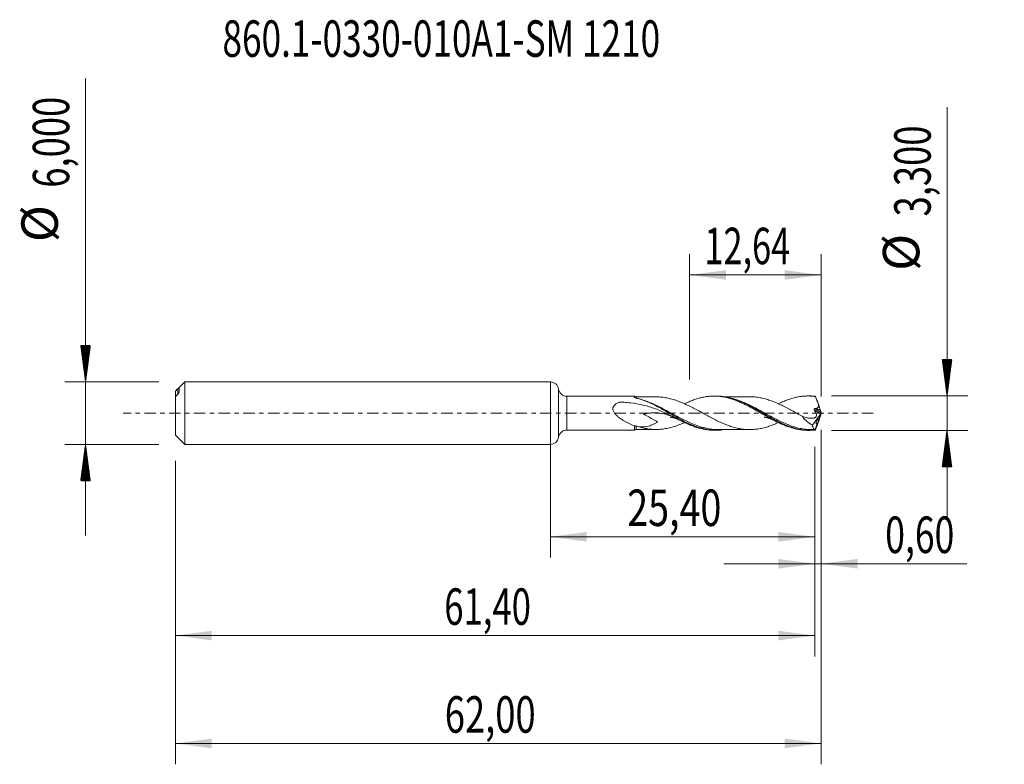
# Model space of a CAD drawing. Units: millimetres. Extents: x -50.9 to 43.6, y -33.7 to 37.8.
import ezdxf

# ---------------------------------------------------------------- set-up
doc = ezdxf.new("R2010")
doc.units = ezdxf.units.MM
doc.linetypes.add('CENTER', pattern=[47.5, 22, -8.5, 8.5, -8.5])
for name, color, linetype in [('1', 4, 'Continuous'), ('2', 7, 'Continuous'), ('SK1', 4, 'Continuous'), ('SK2', 7, 'Continuous'), ('SK4', 2, 'CENTER'), ('SK6', 5, 'Continuous')]:
    doc.layers.add(name, color=color, linetype=linetype)
doc.styles.add('iso_b_vert', font='simplex.shx')
doc.dimstyles.get("Standard").update_dxf_attribs({"dimtxt": 0.18, "dimasz": 0.18, "dimexe": 0.18, "dimexo": 0.0625, "dimgap": 0.09, "dimtad": 1, "dimzin": 0, "dimdsep": 52, "dimtxsty": 'Standard', "dimcen": 0.09, "dimadec": 0, "dimazin": 0, "dimtfac": 1, "dimtdec": 4, "dimtofl": 0, "dimtmove": 0, "dimatfit": 3, "dimfxl": 1, "dimtolj": 1, "dimtzin": 0, "dimarcsym": 0})

# ---------------------------------------------------------------- blocks, each defined once
blk = doc.blocks.new('_U0')
at = {"layer": 'SK2', "lineweight": 13}
for p, q in [((0, -1.5875), (0, -13.863398)), ((25.4, -3.2375), (25.4, -13.863398)), ((0, -11.863398), (25.4, -11.863398))]:
    blk.add_line(p, q, dxfattribs=at)
at = {"layer": 'SK2', "lineweight": 18}
for points in [[(0, -11.863398), (3.499998, -11.402615), (3.500002, -12.324182)], [(25.4, -11.863398), (21.900002, -12.324182), (21.899998, -11.402615)]]:
    blk.add_solid(points, dxfattribs=at)
at = {"layer": 'SK2', "lineweight": 13, "insert": (7.378435, -10.830765), "char_height": 3.5, "attachment_point": 7, "line_spacing_factor": 1.084337, "style": 'iso_b_vert'}
blk.add_mtext('\\W0.7581;25,40', dxfattribs=at)
blk = doc.blocks.new('_U1')
at = {"layer": 'SK2', "lineweight": 13}
for p, q in [((26, -1.5875), (26, -33.692985)), ((-36, -4.5875), (-36, -33.692985)), ((-36, -31.692985), (26, -31.692985))]:
    blk.add_line(p, q, dxfattribs=at)
at = {"layer": 'SK2', "lineweight": 18}
for points in [[(-36, -31.692985), (-32.500002, -31.232202), (-32.499998, -32.153769)], [(26, -31.692985), (22.500002, -32.153769), (22.499998, -31.232202)]]:
    blk.add_solid(points, dxfattribs=at)
at = {"layer": 'SK2', "lineweight": 13, "insert": (-10.137299, -30.660352), "char_height": 3.5, "attachment_point": 7, "line_spacing_factor": 1.084337, "style": 'iso_b_vert'}
blk.add_mtext('\\W0.7317;62,00', dxfattribs=at)
blk = doc.blocks.new('_U2')
at = {"layer": 'SK2', "lineweight": 13}
for p, q in [((13.3607, 3.2375), (13.3607, 15.259119)), ((26, 1.5875), (26, 15.259119)), ((13.3607, 13.259119), (26, 13.259119))]:
    blk.add_line(p, q, dxfattribs=at)
at = {"layer": 'SK2', "lineweight": 18}
for points in [[(13.3607, 13.259119), (16.860698, 13.719903), (16.860702, 12.798335)], [(26, 13.259119), (22.500002, 12.798335), (22.499998, 13.719903)]]:
    blk.add_solid(points, dxfattribs=at)
at = {"layer": 'SK2', "lineweight": 13, "insert": (14.796218, 14.291753), "char_height": 3.5, "attachment_point": 7, "line_spacing_factor": 1.084337, "style": 'iso_b_vert'}
blk.add_mtext('\\W0.6898;12,64', dxfattribs=at)
blk = doc.blocks.new('_U3')
at = {"layer": 'SK2', "lineweight": 13}
for p, q in [((26, -1.5875), (26, -16.452503)), ((25.4, -3.2375), (25.4, -16.452503)), ((16.65, -14.452503), (39.996491, -14.452503))]:
    blk.add_line(p, q, dxfattribs=at)
at = {"layer": 'SK2', "lineweight": 18}
for points in [[(25.4, -14.452503), (21.900002, -14.913287), (21.899998, -13.991719)], [(26, -14.452503), (29.499998, -13.991719), (29.500002, -14.913287)]]:
    blk.add_solid(points, dxfattribs=at)
at = {"layer": 'SK2', "lineweight": 13, "insert": (32.15186, -13.41987), "char_height": 3.5, "attachment_point": 7, "line_spacing_factor": 1.084337, "style": 'iso_b_vert'}
blk.add_mtext('\\W0.7150;0,60', dxfattribs=at)
blk = doc.blocks.new('_U4')
at = {"layer": 'SK2', "lineweight": 13}
for p, q in [((25.4, -3.2375), (25.4, -23.343428)), ((-36, -4.5875), (-36, -23.343428)), ((-36, -21.343428), (25.4, -21.343428))]:
    blk.add_line(p, q, dxfattribs=at)
at = {"layer": 'SK2', "lineweight": 18}
for points in [[(-36, -21.343428), (-32.500002, -20.882645), (-32.499998, -21.804212)], [(25.4, -21.343428), (21.900002, -21.804212), (21.899998, -20.882645)]]:
    blk.add_solid(points, dxfattribs=at)
at = {"layer": 'SK2', "lineweight": 13, "insert": (-10.184132, -20.310795), "char_height": 3.5, "attachment_point": 7, "line_spacing_factor": 1.084337, "style": 'iso_b_vert'}
blk.add_mtext('\\W0.6977;61,40', dxfattribs=at)

msp = doc.modelspace()

# ---------------------------------------------------------------- hatches: boundary and pattern name
at = {"layer": '2', "lineweight": 13}
h = msp.add_hatch(dxfattribs=at)
h.set_pattern_fill('ANSI31', color=256, scale=0.0062, style=0)
h.paths.add_polyline_path([(38.083, 1.65), (37.623, 5.15), (38.544, 5.15)])
h = msp.add_hatch(dxfattribs=at)
h.set_pattern_fill('ANSI31', color=256, scale=0.0062, style=0)
h.paths.add_polyline_path([(38.083, -1.65), (38.544, -5.15), (37.623, -5.15)])
at = {"layer": 'SK2', "lineweight": 13}
h = msp.add_hatch(dxfattribs=at)
h.set_pattern_fill('ANSI31', color=256, scale=0.0062, style=0)
h.paths.add_polyline_path([(-44.625, 3), (-45.086, 6.5), (-44.164, 6.5)])
h = msp.add_hatch(dxfattribs=at)
h.set_pattern_fill('ANSI31', color=256, scale=0.0062, style=0)
h.paths.add_polyline_path([(-44.625, -3), (-44.164, -6.5), (-45.086, -6.5)])

# ---------------------------------------------------------------- linework, layer by layer
at = {"layer": '1', "lineweight": 18}
for p, q in [((0, -3), (0, 3)), ((8.081, 1.629), (1.586, 1.621)), ((15.912, 1.639), (15.718, 1.638)), ((24.913, 1.649), (24.729, 1.649)), ((25.989, 0.055), (25.935, 0.253)), ((26, 0.017), (26, -0.017)), ((25.95, -0.113), (25.171, -1.161)), ((25.95, -0.113), (25.795, -0.541)), ((25.989, -0.055), (25.935, -0.253)), ((25.95, -0.113), (25.967, -0.074)), ((1.586, -1.621), (8.081, -1.629)), ((15.718, -1.638), (15.913, -1.639)), ((24.729, -1.649), (24.912, -1.649)), ((25.625, -1.006), (25.416, -1.581)), ((25.416, -1.581), (25.424, -1.584))]:
    msp.add_line(p, q, dxfattribs=at)
at = {"layer": '1', "lineweight": 13}
for p, q in [((0.792, 2.311), (0.792, -2.311)), ((1.586, 1.621), (1.586, -1.621)), ((25.967, -0.074), (25.331, 0.325)), ((25.989, 0.055), (25.385, 0.434))]:
    msp.add_line(p, q, dxfattribs=at)
at = {"layer": '1', "lineweight": 18}
for centre, start, end in [((0, 2.2), 7.95232, 90), ((1.585, 2.421), 187.95232, 270.06876), ((1.585, -2.421), 89.93125, 172.04768), ((0, -2.2), 270, 352.04768)]:
    msp.add_arc(centre, 0.8, start, end, dxfattribs=at)
for centre, major_axis, ratio, start_param, end_param in [((8.25, 1.814), (0.25, 0), 1, -2.274879, -1.551822), ((26, -0.001), (0.604, -1.65), 0.073902, 2.862124, 2.932215), ((16.792, 0.838), (9.144, -0.597), 0.058294, 0.022325, 0.317062), ((25.676, 0.838), (0.293, -0.8), 0.073902, 0.724501, 1.537168), ((25.979, -0.018), (0.0341, 0.0966), 0.0884, -2.160485, -1.169055), ((26.031, -0.05), (0.05, -0.149), 0.054101, -2.375704, -2.058137), ((25.676, -0.838), (0.293, 0.8), 0.073902, -1.537168, -0.724501), ((26.031, 0.05), (0.05, 0.149), 0.054101, 2.058137, 2.375704), ((8.25, -1.814), (0.25, 0), 1, 1.587298, 2.271324), ((26, 0.001), (0.604, 1.65), 0.073902, -2.932215, -2.862124)]:
    msp.add_ellipse(centre, major_axis=major_axis, ratio=ratio, start_param=start_param, end_param=end_param, dxfattribs=at)
for points, knots in [([(12.301, -0.605), (12.122, -0.51), (11.94, -0.415), (11.572, -0.229), (11.388, -0.139), (10.831, 0.122), (10.456, 0.283), (9.883, 0.492), (9.69, 0.557), (9.299, 0.675), (9.101, 0.728), (8.504, 0.87), (8.101, 0.939), (7.489, 1.009), (7.284, 1.027), (6.975, 1.046), (6.872, 1.051), (6.743, 1.055), (6.718, 1.056), (6.679, 1.057), (6.666, 1.058), (6.647, 1.056), (6.641, 1.055), (6.629, 1.051), (6.623, 1.048), (6.571, 1.029), (6.526, 1.01), (6.392, 0.947), (6.308, 0.9), (6.193, 0.811), (6.157, 0.778), (6.094, 0.706), (6.066, 0.665), (6.034, 0.6), (6.025, 0.578), (6.011, 0.531), (6.006, 0.507), (5.997, 0.433), (6, 0.383), (6.028, 0.233), (6.074, 0.139), (6.186, -0.032), (6.254, -0.111), (6.396, -0.257), (6.472, -0.325), (6.628, -0.452), (6.709, -0.513), (6.874, -0.627), (6.958, -0.68), (7.21, -0.833), (7.381, -0.925), (7.728, -1.091), (7.904, -1.166), (8.081, -1.232)], [0, 0, 0, 0, 0.0625, 0.0625, 0.125, 0.125, 0.25, 0.25, 0.3125, 0.3125, 0.375, 0.375, 0.5, 0.5, 0.5625, 0.5625, 0.59375, 0.59375, 0.601562, 0.601562, 0.605469, 0.605469, 0.607422, 0.607422, 0.609375, 0.609375, 0.625, 0.625, 0.65625, 0.65625, 0.671875, 0.671875, 0.6875, 0.6875, 0.695312, 0.695312, 0.703125, 0.703125, 0.71875, 0.71875, 0.75, 0.75, 0.78125, 0.78125, 0.8125, 0.8125, 0.84375, 0.84375, 0.875, 0.875, 0.9375, 0.9375, 1, 1, 1, 1]), ([(8.081, 1.522), (8.081, 1.574), (8.081, 1.608), (8.081, 1.627), (8.081, 1.629), (8.081, 1.629)], [0, 0, 0, 0, 0.738956, 0.738956, 1, 1, 1, 1]), ([(8.204, 1.467), (8.187, 1.471), (8.17, 1.475), (8.139, 1.484), (8.124, 1.489), (8.111, 1.495)], [0, 0, 0, 0, 0.5, 0.5, 1, 1, 1, 1]), ([(16.575, -1.596), (16.3, -1.631), (16.027, -1.645), (15.573, -1.63), (15.394, -1.614), (15.032, -1.564), (14.852, -1.529), (14.314, -1.4), (13.958, -1.28), (13.509, -1.094), (13.42, -1.055), (13.239, -0.974), (13.148, -0.932), (12.877, -0.802), (12.698, -0.711), (12.161, -0.427), (11.805, -0.224), (11.265, 0.084), (11.083, 0.188), (10.723, 0.39), (10.544, 0.488), (10.008, 0.773), (9.651, 0.949), (9.108, 1.177), (8.927, 1.246), (8.566, 1.368), (8.385, 1.422), (8.204, 1.467)], [0, 0, 0, 0, 0.098782, 0.098782, 0.163155, 0.163155, 0.227528, 0.227528, 0.356273, 0.356273, 0.388459, 0.388459, 0.420646, 0.420646, 0.485019, 0.485019, 0.613764, 0.613764, 0.678137, 0.678137, 0.742509, 0.742509, 0.871255, 0.871255, 0.935627, 0.935627, 1, 1, 1, 1]), ([(10.161, 1.565), (10.002, 1.565), (9.734, 1.564), (9.393, 1.565), (9.139, 1.565), (8.89, 1.564), (8.594, 1.564), (8.371, 1.564), (8.25, 1.563)], [0, 0, 0, 0, 0.249785, 0.420531, 0.535711, 0.648749, 0.811205, 1, 1, 1, 1]), ([(21.875, -0.91), (21.825, -0.933), (21.775, -0.955), (21.561, -1.047), (21.397, -1.113), (21.07, -1.234), (20.907, -1.289), (20.581, -1.383), (20.417, -1.424), (20.09, -1.493), (19.927, -1.521), (19.682, -1.549), (19.601, -1.556), (19.437, -1.567), (19.355, -1.571), (19.11, -1.578), (18.947, -1.575), (18.62, -1.553), (18.456, -1.533), (18.129, -1.48), (17.966, -1.446), (17.639, -1.365), (17.475, -1.319), (17.148, -1.212), (16.985, -1.152), (16.659, -1.021), (16.495, -0.951), (16.168, -0.802), (16.005, -0.723), (15.678, -0.559), (15.514, -0.474), (15.187, -0.3), (15.024, -0.212), (14.698, -0.033), (14.534, 0.057), (14.207, 0.235), (14.044, 0.324), (13.799, 0.454), (13.717, 0.496), (13.553, 0.58), (13.471, 0.622), (13.226, 0.743), (13.063, 0.821), (12.736, 0.968), (12.572, 1.038), (12.245, 1.165), (12.082, 1.222), (11.755, 1.325), (11.592, 1.372), (11.265, 1.45), (11.102, 1.481), (10.775, 1.53), (10.611, 1.547), (10.344, 1.563), (10.24, 1.566), (10.136, 1.565)], [0, 0, 0, 0, 0.01286, 0.01286, 0.054623, 0.054623, 0.096386, 0.096386, 0.138148, 0.138148, 0.179911, 0.179911, 0.200792, 0.200792, 0.221673, 0.221673, 0.263436, 0.263436, 0.305199, 0.305199, 0.346961, 0.346961, 0.388724, 0.388724, 0.430486, 0.430486, 0.472249, 0.472249, 0.514012, 0.514012, 0.555774, 0.555774, 0.597537, 0.597537, 0.6393, 0.6393, 0.681062, 0.681062, 0.701943, 0.701943, 0.722825, 0.722825, 0.764587, 0.764587, 0.80635, 0.80635, 0.848113, 0.848113, 0.889875, 0.889875, 0.931638, 0.931638, 0.9734, 0.9734, 1, 1, 1, 1]), ([(12.888, 0.902), (12.967, 0.939), (13.045, 0.976), (13.261, 1.072), (13.399, 1.13), (13.673, 1.239), (13.81, 1.289), (14.084, 1.379), (14.221, 1.42), (14.495, 1.492), (14.633, 1.523), (14.906, 1.574), (15.043, 1.594), (15.318, 1.624), (15.455, 1.633), (15.729, 1.64), (15.866, 1.638), (16.14, 1.623), (16.278, 1.61), (16.552, 1.572), (16.689, 1.548), (16.962, 1.489), (17.1, 1.455), (17.374, 1.376), (17.511, 1.331), (17.785, 1.234), (17.922, 1.181), (18.196, 1.067), (18.333, 1.006), (18.607, 0.878), (18.744, 0.81), (19.018, 0.671), (19.156, 0.598), (19.429, 0.449), (19.566, 0.373), (19.84, 0.219), (19.977, 0.141), (20.251, -0.017), (20.388, -0.094), (20.662, -0.251), (20.799, -0.329), (21.073, -0.481), (21.21, -0.556), (21.484, -0.701), (21.621, -0.771), (21.895, -0.906), (22.032, -0.972), (22.306, -1.094), (22.442, -1.152), (22.716, -1.259), (22.853, -1.309), (23.127, -1.399), (23.264, -1.439), (23.537, -1.509), (23.674, -1.54), (23.948, -1.59), (24.085, -1.609), (24.359, -1.637), (24.495, -1.645), (24.664, -1.649), (24.697, -1.649), (24.729, -1.649)], [0, 0, 0, 0, 0.019888, 0.019888, 0.054599, 0.054599, 0.089309, 0.089309, 0.12402, 0.12402, 0.158731, 0.158731, 0.193442, 0.193442, 0.228153, 0.228153, 0.262864, 0.262864, 0.297575, 0.297575, 0.332286, 0.332286, 0.366996, 0.366996, 0.401707, 0.401707, 0.436418, 0.436418, 0.471129, 0.471129, 0.50584, 0.50584, 0.540551, 0.540551, 0.575262, 0.575262, 0.609973, 0.609973, 0.644683, 0.644683, 0.679394, 0.679394, 0.714105, 0.714105, 0.748816, 0.748816, 0.783527, 0.783527, 0.818238, 0.818238, 0.852949, 0.852949, 0.88766, 0.88766, 0.92237, 0.92237, 0.957081, 0.957081, 0.991792, 0.991792, 1, 1, 1, 1]), ([(25.435, -1.623), (25.254, -1.641), (25.074, -1.65), (24.713, -1.648), (24.532, -1.638), (23.994, -1.577), (23.639, -1.499), (23.102, -1.332), (22.922, -1.268), (22.561, -1.124), (22.381, -1.046), (21.845, -0.796), (21.49, -0.608), (20.951, -0.308), (20.769, -0.205), (20.41, 0.001), (20.231, 0.104), (19.695, 0.409), (19.34, 0.607), (18.889, 0.833), (18.798, 0.878), (18.618, 0.963), (18.528, 1.004), (18.259, 1.123), (18.08, 1.196), (17.723, 1.326), (17.545, 1.384), (17.276, 1.459), (17.186, 1.481), (17.006, 1.522), (16.916, 1.541), (16.519, 1.612), (16.216, 1.639), (15.913, 1.639)], [0, 0, 0, 0, 0.056508, 0.056508, 0.113017, 0.113017, 0.226033, 0.226033, 0.282542, 0.282542, 0.33905, 0.33905, 0.452067, 0.452067, 0.508575, 0.508575, 0.565083, 0.565083, 0.6781, 0.6781, 0.706354, 0.706354, 0.734608, 0.734608, 0.791116, 0.791116, 0.847625, 0.847625, 0.875879, 0.875879, 0.904133, 0.904133, 1, 1, 1, 1]), ([(19.162, 1.575), (19.012, 1.576), (18.757, 1.576), (18.433, 1.575), (18.186, 1.575), (17.959, 1.574), (17.689, 1.574), (17.375, 1.575), (17.02, 1.574), (16.759, 1.573), (16.615, 1.573), (16.595, 1.573)], [0, 0, 0, 0, 0.176065, 0.298092, 0.378275, 0.465134, 0.562617, 0.69454, 0.831208, 0.977657, 1, 1, 1, 1]), ([(17.811, 1.302), (17.673, 1.345), (17.535, 1.383), (17.377, 1.421), (17.356, 1.426), (17.336, 1.43)], [0, 0, 0, 0, 0.871336, 0.871336, 1, 1, 1, 1]), ([(19.131, 1.575), (19.178, 1.575), (19.225, 1.575), (19.353, 1.571), (19.435, 1.567), (19.598, 1.556), (19.68, 1.549), (19.925, 1.521), (20.088, 1.493), (20.416, 1.424), (20.579, 1.383), (20.905, 1.289), (21.069, 1.234), (21.396, 1.114), (21.56, 1.048), (21.886, 0.907), (22.05, 0.832), (22.377, 0.673), (22.54, 0.59), (22.785, 0.463), (22.867, 0.419), (23.03, 0.332), (23.112, 0.287), (23.358, 0.153), (23.521, 0.063), (23.847, -0.117), (24.012, -0.208), (24.175, -0.296)], [0, 0, 0, 0, 0.027766, 0.027766, 0.076377, 0.076377, 0.124989, 0.124989, 0.222212, 0.222212, 0.319436, 0.319436, 0.416659, 0.416659, 0.513883, 0.513883, 0.611106, 0.611106, 0.70833, 0.70833, 0.756941, 0.756941, 0.805553, 0.805553, 0.902777, 0.902777, 1, 1, 1, 1]), ([(21.882, 0.899), (21.977, 0.946), (22.073, 0.99), (22.306, 1.094), (22.442, 1.152), (22.716, 1.259), (22.853, 1.309), (23.127, 1.399), (23.264, 1.439), (23.537, 1.509), (23.674, 1.54), (23.948, 1.59), (24.085, 1.609), (24.359, 1.637), (24.495, 1.645), (24.769, 1.651), (24.906, 1.648), (25.18, 1.631), (25.316, 1.617), (25.453, 1.598)], [0, 0, 0, 0, 0.080247, 0.080247, 0.195216, 0.195216, 0.310185, 0.310185, 0.425154, 0.425154, 0.540123, 0.540123, 0.655093, 0.655093, 0.770062, 0.770062, 0.885031, 0.885031, 1, 1, 1, 1]), ([(25.453, 1.598), (25.477, 1.538), (25.501, 1.477), (25.55, 1.352), (25.575, 1.289), (25.624, 1.16), (25.648, 1.095), (25.697, 0.964), (25.721, 0.898), (25.745, 0.833)], [0, 0, 0, 0, 0.25, 0.25, 0.5, 0.5, 0.75, 0.75, 1, 1, 1, 1]), ([(12.301, -0.605), (12.146, -0.53), (11.989, -0.457), (11.656, -0.316), (11.481, -0.248), (11.129, -0.132), (10.952, -0.083), (10.595, -0.01), (10.413, 0.015), (10.054, 0.036), (9.875, 0.033), (9.516, 0.002), (9.336, -0.025), (9.108, -0.074), (9.062, -0.085), (9.005, -0.099), (8.993, -0.102), (8.981, -0.105), (8.979, -0.105), (8.979, -0.106), (8.981, -0.107), (8.982, -0.108), (8.985, -0.111), (8.988, -0.112), (8.995, -0.117), (9, -0.12), (9.025, -0.135), (9.046, -0.147), (9.148, -0.205), (9.232, -0.25), (9.481, -0.387), (9.649, -0.477), (9.899, -0.615), (9.982, -0.661), (10.107, -0.731), (10.148, -0.755), (10.21, -0.79), (10.231, -0.802), (10.262, -0.821), (10.272, -0.827), (10.287, -0.837), (10.292, -0.84), (10.298, -0.844), (10.299, -0.845), (10.301, -0.847), (10.302, -0.847), (10.302, -0.848), (10.302, -0.849), (10.298, -0.851), (10.129, -0.951), (9.959, -1.041), (9.706, -1.149), (9.621, -1.182), (9.453, -1.236), (9.368, -1.258), (9.199, -1.294), (9.114, -1.307), (8.942, -1.323), (8.856, -1.327), (8.675, -1.326), (8.582, -1.321), (8.488, -1.311)], [0, 0, 0, 0, 0.071549, 0.071549, 0.151943, 0.151943, 0.232337, 0.232337, 0.31273, 0.31273, 0.393124, 0.393124, 0.473518, 0.473518, 0.493616, 0.493616, 0.498641, 0.498955, 0.498955, 0.499269, 0.499269, 0.499897, 0.499897, 0.501153, 0.501153, 0.503665, 0.503665, 0.513715, 0.513715, 0.553911, 0.553911, 0.634305, 0.634305, 0.674502, 0.674502, 0.6946, 0.6946, 0.70465, 0.70465, 0.709674, 0.709674, 0.712187, 0.712187, 0.712815, 0.712815, 0.713129, 0.713129, 0.713443, 0.713443, 0.714699, 0.795093, 0.795093, 0.835289, 0.835289, 0.875486, 0.875486, 0.915683, 0.915683, 0.95588, 0.95588, 1, 1, 1, 1]), ([(14.651, 0.009), (14.651, 0.009), (14.649, 0.01), (14.637, 0.014), (14.601, 0.029), (14.542, 0.058), (14.451, 0.103), (14.371, 0.146), (14.312, 0.178)], [0, 0, 0, 0, 0.067642, 0.227314, 0.431486, 0.558611, 0.711983, 1, 1, 1, 1]), ([(25.331, 0.325), (25.353, 0.277), (25.377, 0.231), (25.428, 0.14), (25.455, 0.096), (25.501, 0.002), (25.52, -0.046), (25.546, -0.145), (25.553, -0.198), (25.539, -0.292), (25.521, -0.333), (25.481, -0.381), (25.466, -0.395), (25.433, -0.418), (25.416, -0.427), (25.362, -0.451), (25.323, -0.46), (25.245, -0.474), (25.205, -0.479), (25.085, -0.488), (25.004, -0.488), (24.839, -0.475), (24.756, -0.462), (24.59, -0.428), (24.507, -0.406), (24.341, -0.355), (24.258, -0.326), (24.175, -0.296)], [0, 0, 0, 0, 0.0625, 0.0625, 0.125, 0.125, 0.1875, 0.1875, 0.25, 0.25, 0.3125, 0.3125, 0.34375, 0.34375, 0.375, 0.375, 0.4375, 0.4375, 0.5, 0.5, 0.625, 0.625, 0.75, 0.75, 0.875, 0.875, 1, 1, 1, 1]), ([(25.385, 0.434), (25.373, 0.433), (25.36, 0.431), (25.338, 0.42), (25.328, 0.41), (25.318, 0.387), (25.318, 0.374), (25.321, 0.348), (25.325, 0.336), (25.331, 0.325)], [0, 0, 0, 0, 0.25, 0.25, 0.5, 0.5, 0.75, 0.75, 1, 1, 1, 1]), ([(25.745, 0.833), (25.759, 0.789), (25.766, 0.743), (25.759, 0.677), (25.754, 0.655), (25.737, 0.614), (25.726, 0.595), (25.685, 0.543), (25.649, 0.516), (25.573, 0.471), (25.533, 0.453), (25.491, 0.437)], [0, 0, 0, 0, 0.25, 0.25, 0.375, 0.375, 0.5, 0.5, 0.75, 0.75, 1, 1, 1, 1]), ([(8.488, -1.311), (8.652, -1.36), (8.815, -1.402), (9.141, -1.473), (9.304, -1.501), (9.632, -1.543), (9.795, -1.556), (10.122, -1.568), (10.285, -1.566), (10.612, -1.547), (10.776, -1.53), (11.102, -1.481), (11.265, -1.45), (11.593, -1.372), (11.756, -1.325), (12.083, -1.222), (12.246, -1.165), (12.566, -1.04), (12.724, -0.974), (12.881, -0.903)], [0, 0, 0, 0, 0.111595, 0.111595, 0.223189, 0.223189, 0.334784, 0.334784, 0.446379, 0.446379, 0.557973, 0.557973, 0.669568, 0.669568, 0.781163, 0.781163, 0.892757, 0.892757, 1, 1, 1, 1]), ([(11.548, -0.399), (11.548, -0.399), (11.552, -0.4), (11.621, -0.408), (11.71, -0.423), (11.841, -0.453), (11.981, -0.496), (12.108, -0.542), (12.257, -0.602), (12.469, -0.695), (12.634, -0.777), (12.721, -0.822)], [0, 0, 0, 0, 0.012729, 0.077208, 0.176104, 0.353286, 0.50499, 0.579671, 0.67421, 0.831311, 1, 1, 1, 1]), ([(12.301, -0.605), (12.438, -0.679), (12.576, -0.749), (12.85, -0.884), (12.986, -0.949), (13.261, -1.072), (13.399, -1.13), (13.673, -1.239), (13.81, -1.289), (14.084, -1.379), (14.221, -1.42), (14.495, -1.492), (14.633, -1.523), (14.906, -1.574), (15.043, -1.594), (15.318, -1.624), (15.455, -1.633), (15.634, -1.638), (15.676, -1.638), (15.718, -1.638)], [0, 0, 0, 0, 0.120395, 0.120395, 0.24079, 0.24079, 0.361185, 0.361185, 0.48158, 0.48158, 0.601975, 0.601975, 0.722369, 0.722369, 0.842764, 0.842764, 0.963159, 0.963159, 1, 1, 1, 1]), ([(20.539, -0.398), (20.539, -0.398), (20.554, -0.4), (20.655, -0.412), (20.788, -0.438), (20.927, -0.479), (21.046, -0.519), (21.161, -0.562), (21.385, -0.657), (21.574, -0.746), (21.702, -0.811)], [0, 0, 0, 0, 0.027819, 0.125615, 0.282007, 0.46141, 0.543534, 0.61132, 0.749575, 1, 1, 1, 1]), ([(25.171, -1.161), (24.986, -1.059), (24.809, -0.94), (24.555, -0.728), (24.473, -0.651), (24.315, -0.482), (24.241, -0.393), (24.175, -0.296)], [0, 0, 0, 0, 0.5, 0.5, 0.75, 0.75, 1, 1, 1, 1]), ([(25.453, -1.598), (25.477, -1.538), (25.501, -1.477), (25.55, -1.352), (25.575, -1.289), (25.624, -1.16), (25.648, -1.095), (25.697, -0.964), (25.721, -0.898), (25.745, -0.833)], [0, 0, 0, 0, 0.25, 0.25, 0.5, 0.5, 0.75, 0.75, 1, 1, 1, 1]), ([(25.795, -0.541), (25.788, -0.537), (25.78, -0.535), (25.763, -0.534), (25.754, -0.536), (25.726, -0.547), (25.706, -0.561), (25.663, -0.602), (25.642, -0.628), (25.6, -0.692), (25.579, -0.73), (25.546, -0.812), (25.533, -0.857), (25.522, -0.934), (25.525, -0.966), (25.541, -1.008), (25.555, -1.019), (25.587, -1.024), (25.605, -1.018), (25.625, -1.006)], [0, 0, 0, 0, 0.0625, 0.0625, 0.125, 0.125, 0.25, 0.25, 0.375, 0.375, 0.5, 0.5, 0.625, 0.625, 0.75, 0.75, 0.875, 0.875, 1, 1, 1, 1]), ([(25.795, -0.541), (25.795, -0.546), (25.794, -0.556), (25.787, -0.585), (25.782, -0.603), (25.763, -0.667), (25.745, -0.72), (25.707, -0.823), (25.687, -0.873), (25.652, -0.954), (25.637, -0.987), (25.625, -1.006)], [0, 0, 0, 0, 0.125, 0.125, 0.25, 0.25, 0.5, 0.5, 0.75, 0.75, 1, 1, 1, 1]), ([(8.25, -1.235), (8.22, -1.225), (8.191, -1.219), (8.132, -1.218), (8.105, -1.222), (8.081, -1.232)], [0, 0, 0, 0, 0.5, 0.5, 1, 1, 1, 1]), ([(8.081, -1.629), (8.081, -1.629), (8.081, -1.621), (8.081, -1.592), (8.081, -1.574), (8.081, -1.53), (8.081, -1.503), (8.081, -1.44), (8.081, -1.404), (8.081, -1.324), (8.081, -1.28), (8.081, -1.232)], [0, 0, 0, 0, 0.243316, 0.243316, 0.432487, 0.432487, 0.621658, 0.621658, 0.810829, 0.810829, 1, 1, 1, 1]), ([(8.25, -1.563), (8.371, -1.564), (8.594, -1.564), (8.89, -1.564), (9.139, -1.565), (9.393, -1.565), (9.734, -1.564), (10.002, -1.565), (10.161, -1.565)], [0, 0, 0, 0, 0.188795, 0.351251, 0.464289, 0.579469, 0.750215, 1, 1, 1, 1]), ([(16.103, -1.573), (15.996, -1.573), (15.89, -1.569), (15.605, -1.552), (15.426, -1.532), (15.067, -1.473), (14.886, -1.435), (14.581, -1.356), (14.456, -1.32), (14.331, -1.281)], [0, 0, 0, 0, 0.181438, 0.181438, 0.484835, 0.484835, 0.788232, 0.788232, 1, 1, 1, 1]), ([(16.084, -1.573), (16.242, -1.573), (16.51, -1.573), (16.872, -1.573), (17.169, -1.574), (17.445, -1.574), (17.732, -1.574), (18.012, -1.574), (18.313, -1.575), (18.691, -1.576), (18.981, -1.576), (19.162, -1.575)], [0, 0, 0, 0, 0.153479, 0.261486, 0.35229, 0.443518, 0.530805, 0.631129, 0.717076, 0.823509, 1, 1, 1, 1]), ([(25.416, -1.581), (25.383, -1.575), (25.352, -1.563), (25.31, -1.532), (25.297, -1.52), (25.272, -1.492), (25.261, -1.477), (25.229, -1.424), (25.212, -1.382), (25.192, -1.307), (25.186, -1.28), (25.177, -1.223), (25.173, -1.193), (25.171, -1.161)], [0, 0, 0, 0, 0.25, 0.25, 0.375, 0.375, 0.5, 0.5, 0.75, 0.75, 0.875, 0.875, 1, 1, 1, 1]), ([(25.444, -1.573), (25.446, -1.57), (25.448, -1.572), (25.445, -1.588), (25.441, -1.603), (25.435, -1.623)], [0, 0, 0, 0, 0.5, 0.5, 1, 1, 1, 1])]:
    msp.add_open_spline(points, degree=3, knots=knots, dxfattribs=at)
for points, degree in [([(8.111, 1.495), (8.094, 1.503), (8.081, 1.512), (8.081, 1.522)], 3), ([(8.081, 1.522), (8.094, 1.509), (8.108, 1.497), (8.124, 1.487)], 3), ([(25.435, 1.623), (25.259, 1.641), (25.084, 1.65), (24.909, 1.649)], 3), ([(25.424, 1.584), (25.429, 1.584), (25.436, 1.58), (25.444, 1.573)], 3), ([(25.491, 0.437), (25.456, 0.436), (25.421, 0.435), (25.385, 0.434)], 3), ([(8.488, -1.311), (8.408, -1.287), (8.329, -1.262), (8.25, -1.235)], 3), ([(25.444, -1.573), (25.235, -1.586), (25.028, -1.587), (24.821, -1.576)], 3), ([(25.044, -1.583), (25.235, -1.583), (25.426, -1.584)], 2)]:
    msp.add_open_spline(points, degree=degree, dxfattribs=at)
at = {"layer": '1', "lineweight": 13}
for points, knots in [([(8.25, 1.439), (8.25, 1.494), (8.25, 1.531), (8.25, 1.56), (8.25, 1.564), (8.25, 1.564)], [0, 0, 0, 0, 0.648237, 0.648237, 1, 1, 1, 1]), ([(14.331, -1.281), (14.099, -1.207), (13.867, -1.12), (13.455, -0.949), (13.276, -0.868), (12.915, -0.696), (12.735, -0.606), (12.198, -0.328), (11.843, -0.132), (11.304, 0.162), (11.123, 0.26), (10.763, 0.452), (10.584, 0.545), (10.049, 0.813), (9.693, 0.976), (9.152, 1.183), (8.971, 1.245), (8.611, 1.354), (8.431, 1.401), (8.25, 1.439)], [0, 0, 0, 0, 0.115202, 0.115202, 0.203681, 0.203681, 0.292161, 0.292161, 0.469121, 0.469121, 0.557601, 0.557601, 0.646081, 0.646081, 0.82304, 0.82304, 0.91152, 0.91152, 1, 1, 1, 1]), ([(24.821, -1.576), (24.672, -1.568), (24.522, -1.553), (24.195, -1.507), (24.017, -1.474), (23.749, -1.41), (23.66, -1.387), (23.48, -1.336), (23.389, -1.309), (22.94, -1.163), (22.586, -1.017), (22.052, -0.769), (21.874, -0.681), (21.515, -0.497), (21.334, -0.401), (20.796, -0.11), (20.442, 0.089), (19.906, 0.379), (19.727, 0.474), (19.366, 0.659), (19.187, 0.748), (18.651, 0.998), (18.295, 1.144), (17.895, 1.276), (17.853, 1.289), (17.811, 1.302)], [0, 0, 0, 0, 0.064211, 0.064211, 0.140696, 0.140696, 0.178939, 0.178939, 0.217182, 0.217182, 0.370152, 0.370152, 0.446638, 0.446638, 0.523123, 0.523123, 0.676094, 0.676094, 0.752579, 0.752579, 0.829064, 0.829064, 0.982035, 0.982035, 1, 1, 1, 1]), ([(8.25, -1.564), (8.25, -1.563), (8.25, -1.559), (8.25, -1.542), (8.25, -1.528), (8.25, -1.492), (8.25, -1.448), (8.25, -1.386), (8.25, -1.317), (8.25, -1.278), (8.25, -1.235)], [0, 0, 0, 0, 0.186149, 0.186149, 0.389611, 0.389611, 0.593074, 0.796537, 0.796537, 1, 1, 1, 1])]:
    msp.add_open_spline(points, degree=3, knots=knots, dxfattribs=at)
at = {"layer": '2', "lineweight": 13}
for p, q in [((38.083, 29.36), (38.083, -10.4)), ((26.988, 1.65), (40.083, 1.65)), ((26.988, -1.65), (40.083, -1.65))]:
    msp.add_line(p, q, dxfattribs=at)
at = {"layer": 'SK1', "lineweight": 18}
for p, q in [((-35.1, 3), (-35.935, 2.165)), ((-35.1, 3), (-35.1, -3)), ((0, 3), (-35.1, 3)), ((0, -3), (0, 3)), ((-36, 2.1), (-36, 1.58)), ((-35.65, 1.991), (-35.65, 2.441)), ((-36, 1.58), (-36, -2.1)), ((-35.935, -2.165), (-35.1, -3)), ((-35.1, -3), (0, -3))]:
    msp.add_line(p, q, dxfattribs=at)
at = {"layer": 'SK1', "lineweight": 13}
msp.add_line((-35.75, 2.349), (-35.75, 1.829), dxfattribs=at)
at = {"layer": 'SK1', "lineweight": 18}
for points in [[(-35.75, 2.349), (-35.834, 2.266), (-35.917, 2.183), (-36, 2.1)], [(-36, 1.58), (-35.917, 1.664), (-35.834, 1.747), (-35.75, 1.829)], [(-35.935, -2.165), (-35.957, -2.143), (-35.978, -2.122), (-36, -2.1)]]:
    msp.add_open_spline(points, degree=3, dxfattribs=at)
for points, knots in [([(-35.65, 2.441), (-35.65, 2.443), (-35.654, 2.44), (-35.667, 2.429), (-35.675, 2.421), (-35.703, 2.395), (-35.726, 2.373), (-35.75, 2.349)], [0, 0, 0, 0, 0.25, 0.25, 0.5, 0.5, 1, 1, 1, 1]), ([(-35.75, 1.829), (-35.726, 1.853), (-35.703, 1.881), (-35.675, 1.924), (-35.667, 1.939), (-35.654, 1.967), (-35.65, 1.981), (-35.65, 1.991)], [0, 0, 0, 0, 0.5, 0.5, 0.75, 0.75, 1, 1, 1, 1])]:
    msp.add_open_spline(points, degree=3, knots=knots, dxfattribs=at)
at = {"layer": 'SK2', "lineweight": 13}
for p, q in [((-44.625, 32.117), (-44.625, -11.75)), ((-37.587, 3), (-46.625, 3)), ((-37.587, -3), (-46.625, -3))]:
    msp.add_line(p, q, dxfattribs=at)
at = {"layer": 'SK4', "lineweight": 18, "ltscale": 0.05}
msp.add_line((31, 0), (-41, 0), dxfattribs=at)

# ---------------------------------------------------------------- texts
at = {"layer": '2', "lineweight": 18, "char_height": 3.5, "attachment_point": 7, "rotation": 90, "line_spacing_factor": 1.084337, "style": 'iso_b_vert'}
for s, insert in [('\\W0.7317;3,300', (36.519, 18.875)), ('%%c', (36.519, 13.652))]:
    msp.add_mtext(s, dxfattribs=dict(at, insert=insert))
at = {"layer": 'SK2', "lineweight": 18, "char_height": 3.5, "attachment_point": 7, "rotation": 90, "line_spacing_factor": 1.084337, "style": 'iso_b_vert'}
for s, insert in [('\\W0.7317;6,000', (-46.19, 21.632)), ('%%c', (-46.19, 16.409))]:
    msp.add_mtext(s, dxfattribs=dict(at, insert=insert))
at = {"layer": 'SK6', "lineweight": 13, "insert": (-31.474, 34.19), "char_height": 3.5, "attachment_point": 7, "line_spacing_factor": 1.084337, "style": 'iso_b_vert'}
msp.add_mtext('\\W0.7074;860.1-0330-010A1-SM 1210', dxfattribs=at)

# ---------------------------------------------------------------- dimensions: what is measured, and where the dimension line sits
at = {"layer": 'SK2', "lineweight": 13}
for base, p1, p2, picture, middle in [((26, 13.259), (13.361, 1.65), (26, 0), '_U2', (19.68, 13.259)), ((26, -31.693), (-36, -3), (26, 0), '_U1', (-5, -31.693)), ((25.4, -11.863), (0, 0), (25.4, -1.65), '_U0', (12.7, -11.863)), ((25.4, -14.453), (26, 0), (25.4, -1.65), '_U3', (43.583, -14.453)), ((25.4, -21.343), (-36, -3), (25.4, -1.65), '_U4', (-5.3, -21.343))]:
    dim = msp.add_linear_dim(base=base, p1=p1, p2=p2, dimstyle='Standard', override={"dimtxt": 3.5, "dimasz": 3.5, "dimexe": 2, "dimexo": 1.5875, "dimgap": 1.75, "dimtad": 1, "dimtih": 1, "dimtoh": 0, "dimdec": 2, "dimlfac": 1, "dimdsep": 44, "dimlunit": 2, "dimpost": '<>', "dimtxsty": 'iso_b_vert', "dimsah": 1, "dimse1": 0, "dimse2": 0, "dimsd1": 0, "dimsd2": 0, "dimclrd": 35, "dimclre": 35, "dimclrt": 35, "dimtol": 0, "dimtm": -0.1, "dimtfac": 1, "dimtdec": 2, "dimtofl": 1, "dimtmove": 0, "dimlwd": 13, "dimlwe": 13}, dxfattribs=at)
    dim.commit()
    dim.dimension.update_dxf_attribs({"geometry": picture, "text_midpoint": middle})

doc.saveas('drawing.dxf')
